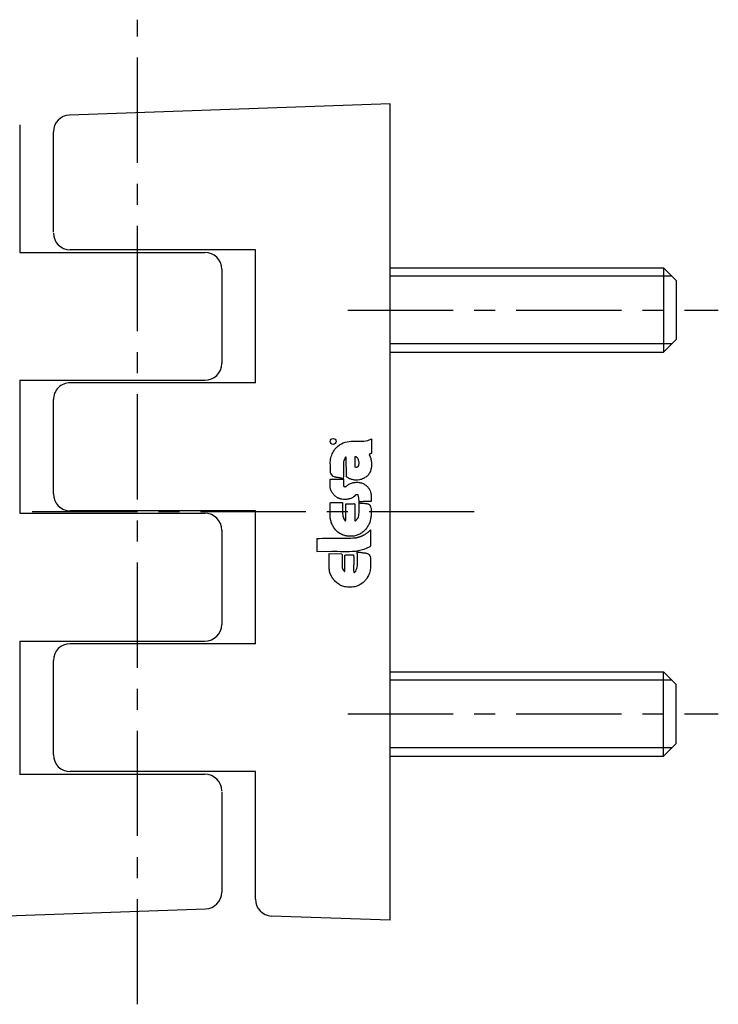
# Model space of a CAD drawing. Extents: x 1 to 149, y 0 to 127.
# Drawn here: x 108 to 149, y 29 to 87 of the extents above; entities that cross this region are included whole.
import ezdxf

# ---------------------------------------------------------------- set-up
doc = ezdxf.new("R2010")
doc.units = 0
doc.header["$LTSCALE"] = 5
doc.header["$MEASUREMENT"] = 0
doc.linetypes.add('CENTER', pattern=[2, 1.25, -0.25, 0.25, -0.25])
doc.layers.get('0').update_dxf_attribs({"linetype": 'CONTINUOUS'})
doc.layers.add('1', color=1, linetype='CENTER')
doc.layers.add('3', color=3, linetype='CONTINUOUS')

msp = doc.modelspace()

# ---------------------------------------------------------------- linework, layer by layer
for p, q in [((129.639, 82.198), (110.604, 81.533)), ((129.639, 33.698), (129.639, 82.198)), ((107.639, 80.952), (107.639, 73.373)), ((109.639, 74.573), (109.639, 80.533)), ((107.639, 73.373), (118.639, 73.373)), ((121.639, 73.523), (110.639, 73.523)), ((121.639, 65.623), (121.639, 73.523)), ((119.639, 72.373), (119.639, 66.773)), ((129.639, 72.448), (145.889, 72.448)), ((145.889, 72.448), (145.889, 67.448)), ((145.889, 72.448), (146.639, 71.698)), ((146.639, 71.698), (146.639, 68.198)), ((145.889, 67.448), (146.639, 68.198)), ((129.639, 67.448), (145.889, 67.448)), ((107.639, 65.773), (118.639, 65.773)), ((107.639, 65.773), (107.639, 57.873)), ((121.639, 65.623), (110.639, 65.623)), ((109.639, 59.023), (109.639, 64.623)), ((121.639, 58.023), (110.639, 58.023)), ((121.639, 50.123), (121.639, 58.023)), ((107.639, 57.873), (118.639, 57.873)), ((119.639, 56.873), (119.639, 51.273)), ((107.639, 50.273), (118.639, 50.273)), ((107.639, 50.273), (107.639, 42.323)), ((121.639, 50.123), (110.639, 50.123)), ((109.639, 43.523), (109.639, 49.123)), ((129.639, 48.448), (145.889, 48.448)), ((145.889, 48.448), (146.639, 47.698)), ((145.889, 43.448), (145.889, 48.448)), ((146.639, 44.198), (146.639, 47.698)), ((145.889, 43.448), (146.639, 44.198)), ((129.639, 43.448), (145.889, 43.448)), ((107.639, 42.373), (118.639, 42.373)), ((121.639, 42.523), (110.639, 42.523)), ((121.639, 34.943), (121.639, 42.523)), ((119.639, 41.323), (119.639, 35.362)), ((99.639, 33.698), (118.674, 34.362)), ((129.639, 33.698), (122.604, 33.943))]:
    msp.add_line(p, q)
for centre, start, end in [((110.639, 80.533), 92, 180), ((110.639, 74.523), 180.00001, 270.00001), ((118.639, 72.373), 360, 90), ((118.639, 66.773), 270, 360), ((110.639, 64.623), 90.00001, 180.00001), ((110.639, 59.023), 180, 270), ((118.639, 56.873), 360, 90), ((118.639, 51.273), 270, 360), ((110.639, 49.123), 90, 180), ((110.639, 43.523), 180, 270), ((118.639, 41.373), 360, 90), ((118.639, 35.362), 272, 360), ((122.639, 34.943), 180, 268)]:
    msp.add_arc(centre, 1, start, end)
at = {"layer": '1'}
for p, q in [((114.639, 28.698), (114.639, 87.198)), ((127.139, 69.948), (149.139, 69.948)), ((134.639, 57.948), (94.639, 57.948)), ((127.139, 45.948), (149.139, 45.948))]:
    msp.add_line(p, q, dxfattribs=at)
at = {"layer": '3'}
for p, q in [((146.379, 71.957), (129.639, 71.957)), ((146.379, 67.938), (129.639, 67.938)), ((126.751, 62.005), (126.857, 62.058)), ((126.857, 62.058), (126.972, 62.098)), ((126.972, 62.098), (127.087, 62.125)), ((127.087, 62.125), (127.211, 62.142)), ((127.211, 62.142), (127.331, 62.151)), ((127.331, 62.151), (127.454, 62.151)), ((127.454, 62.151), (127.583, 62.151)), ((127.583, 62.151), (127.706, 62.151)), ((127.706, 62.151), (127.83, 62.151)), ((127.83, 62.151), (127.954, 62.155)), ((127.954, 62.155), (128.078, 62.164)), ((128.078, 62.164), (128.197, 62.178)), ((128.197, 62.178), (128.312, 62.204)), ((128.312, 62.204), (128.529, 62.301)), ((128.529, 62.301), (128.529, 61.673)), ((126.207, 61.395), (126.238, 61.47)), ((126.238, 61.47), (126.278, 61.541)), ((126.278, 61.541), (126.322, 61.607)), ((126.322, 61.607), (126.366, 61.673)), ((126.366, 61.673), (126.415, 61.731)), ((126.415, 61.731), (126.468, 61.788)), ((126.468, 61.788), (126.526, 61.841)), ((126.526, 61.841), (126.645, 61.934)), ((126.645, 61.934), (126.751, 62.005)), ((128.511, 61.426), (128.507, 61.421)), ((128.516, 61.43), (128.511, 61.426)), ((128.52, 61.439), (128.516, 61.43)), ((128.529, 61.443), (128.52, 61.439)), ((128.529, 61.673), (128.529, 61.452)), ((128.529, 61.452), (128.529, 61.443)), ((126.083, 60.82), (126.088, 60.904)), ((126.088, 60.904), (126.097, 60.992)), ((126.097, 60.992), (126.11, 61.076)), ((126.11, 61.076), (126.128, 61.16)), ((126.128, 61.16), (126.15, 61.24)), ((126.15, 61.24), (126.176, 61.32)), ((126.176, 61.32), (126.207, 61.395)), ((126.871, 60.846), (126.866, 60.767)), ((126.879, 60.926), (126.871, 60.846)), ((126.897, 61.001), (126.879, 60.926)), ((126.924, 61.076), (126.897, 61.001)), ((126.959, 61.143), (126.924, 61.076)), ((126.999, 61.213), (126.959, 61.143)), ((127.008, 61.209), (126.999, 61.213)), ((127.012, 61.209), (127.008, 61.209)), ((127.017, 61.209), (127.012, 61.209)), ((127.021, 61.209), (127.017, 61.209)), ((127.025, 61.209), (127.021, 61.209)), ((127.03, 61.209), (127.025, 61.209)), ((127.043, 60.072), (127.03, 61.209)), ((128.405, 61.328), (128.401, 61.324)), ((128.401, 61.324), (128.41, 61.315)), ((128.41, 61.368), (128.405, 61.364)), ((128.405, 61.364), (128.405, 61.359)), ((128.405, 61.359), (128.405, 61.355)), ((128.405, 61.355), (128.405, 61.351)), ((128.405, 61.351), (128.405, 61.346)), ((128.405, 61.346), (128.405, 61.342)), ((128.405, 61.342), (128.405, 61.337)), ((128.405, 61.337), (128.405, 61.333)), ((128.405, 61.333), (128.405, 61.328)), ((128.41, 61.373), (128.41, 61.368)), ((128.414, 61.373), (128.41, 61.373)), ((128.41, 61.315), (128.414, 61.306)), ((128.436, 61.386), (128.414, 61.382)), ((128.414, 61.382), (128.414, 61.377)), ((128.414, 61.377), (128.414, 61.373)), ((128.414, 61.306), (128.418, 61.297)), ((128.418, 61.297), (128.423, 61.284)), ((128.423, 61.284), (128.432, 61.275)), ((128.432, 61.275), (128.436, 61.267)), ((128.445, 61.39), (128.436, 61.386)), ((128.436, 61.267), (128.441, 61.258)), ((128.441, 61.258), (128.445, 61.249)), ((128.454, 61.395), (128.445, 61.39)), ((128.445, 61.249), (128.449, 61.236)), ((128.449, 61.236), (128.454, 61.227)), ((128.463, 61.395), (128.454, 61.395)), ((128.454, 61.227), (128.458, 61.218)), ((128.458, 61.218), (128.463, 61.209)), ((128.472, 61.399), (128.463, 61.395)), ((128.463, 61.209), (128.467, 61.2)), ((128.467, 61.2), (128.472, 61.191)), ((128.476, 61.404), (128.472, 61.399)), ((128.472, 61.191), (128.48, 61.178)), ((128.485, 61.408), (128.476, 61.404)), ((128.48, 61.178), (128.494, 61.125)), ((128.494, 61.412), (128.485, 61.408)), ((128.498, 61.417), (128.494, 61.412)), ((128.494, 61.125), (128.507, 61.072)), ((128.507, 61.421), (128.498, 61.417)), ((128.507, 61.072), (128.516, 61.019)), ((128.516, 61.019), (128.525, 60.97)), ((128.525, 60.97), (128.529, 60.917)), ((128.529, 60.917), (128.533, 60.868)), ((128.533, 60.868), (128.538, 60.82)), ((126.092, 60.745), (126.083, 60.82)), ((126.097, 60.709), (126.092, 60.745)), ((126.097, 60.669), (126.097, 60.709)), ((126.097, 60.634), (126.097, 60.669)), ((126.097, 60.594), (126.097, 60.634)), ((126.097, 60.559), (126.097, 60.594)), ((126.097, 60.524), (126.097, 60.559)), ((126.097, 60.484), (126.097, 60.524)), ((126.097, 60.448), (126.097, 60.484)), ((126.101, 60.413), (126.097, 60.448)), ((126.101, 60.373), (126.101, 60.413)), ((126.101, 60.338), (126.101, 60.373)), ((126.105, 60.302), (126.101, 60.338)), ((126.11, 60.267), (126.105, 60.302)), ((126.114, 60.232), (126.11, 60.267)), ((126.866, 60.767), (126.866, 60.683)), ((126.866, 60.683), (126.866, 60.599)), ((126.866, 60.599), (126.871, 60.515)), ((126.871, 60.515), (126.875, 60.431)), ((126.875, 60.431), (126.879, 60.347)), ((126.879, 60.347), (126.884, 60.263)), ((126.884, 60.263), (126.884, 60.179)), ((128.418, 60.258), (128.388, 60.21)), ((128.445, 60.307), (128.418, 60.258)), ((128.449, 60.316), (128.445, 60.307)), ((128.449, 60.324), (128.449, 60.32)), ((128.454, 60.324), (128.449, 60.324)), ((128.449, 60.32), (128.449, 60.316)), ((128.458, 60.338), (128.454, 60.333)), ((128.454, 60.333), (128.454, 60.329)), ((128.454, 60.329), (128.454, 60.324)), ((128.463, 60.347), (128.458, 60.342)), ((128.458, 60.342), (128.458, 60.338)), ((128.467, 60.351), (128.463, 60.347)), ((128.472, 60.36), (128.467, 60.355)), ((128.467, 60.355), (128.467, 60.351)), ((128.476, 60.369), (128.472, 60.364)), ((128.472, 60.364), (128.472, 60.36)), ((128.503, 60.475), (128.476, 60.378)), ((128.476, 60.378), (128.476, 60.369)), ((128.516, 60.524), (128.503, 60.475)), ((128.525, 60.572), (128.516, 60.524)), ((128.529, 60.621), (128.525, 60.572)), ((128.533, 60.669), (128.529, 60.621)), ((128.538, 60.718), (128.533, 60.669)), ((128.538, 60.82), (128.538, 60.771)), ((128.538, 60.771), (128.538, 60.718)), ((126.083, 59.891), (126.853, 59.891)), ((126.083, 59.829), (126.083, 59.891)), ((126.083, 59.798), (126.083, 59.829)), ((126.083, 59.767), (126.083, 59.798)), ((126.083, 59.741), (126.083, 59.767)), ((126.083, 59.71), (126.083, 59.741)), ((126.083, 59.679), (126.083, 59.71)), ((126.083, 59.648), (126.083, 59.679)), ((126.265, 60.064), (126.114, 60.232)), ((126.335, 60.033), (126.265, 60.064)), ((126.371, 60.019), (126.335, 60.033)), ((126.411, 60.01), (126.371, 60.019)), ((126.446, 60.006), (126.411, 60.01)), ((126.486, 60.002), (126.446, 60.006)), ((126.521, 59.993), (126.486, 60.002)), ((126.561, 59.988), (126.521, 59.993)), ((126.601, 59.984), (126.561, 59.988)), ((126.636, 59.98), (126.601, 59.984)), ((126.676, 59.971), (126.636, 59.98)), ((126.711, 59.962), (126.676, 59.971)), ((126.751, 59.953), (126.711, 59.962)), ((126.787, 59.94), (126.751, 59.953)), ((126.822, 59.922), (126.787, 59.94)), ((126.853, 59.904), (126.822, 59.922)), ((126.857, 59.896), (126.853, 59.904)), ((126.853, 59.891), (126.857, 59.891)), ((126.857, 59.891), (126.857, 59.896)), ((126.884, 60.095), (126.862, 59.935)), ((126.862, 59.935), (126.866, 59.891)), ((126.866, 59.891), (126.871, 59.851)), ((126.871, 59.727), (126.866, 59.701)), ((126.866, 59.701), (126.866, 59.679)), ((126.866, 59.679), (126.866, 59.652)), ((126.871, 59.851), (126.871, 59.816)), ((126.871, 59.816), (126.871, 59.785)), ((126.871, 59.785), (126.871, 59.754)), ((126.871, 59.754), (126.871, 59.727)), ((126.884, 60.179), (126.884, 60.095)), ((127.047, 60.068), (127.043, 60.072)), ((127.047, 60.064), (127.047, 60.068)), ((127.047, 60.059), (127.047, 60.064)), ((127.052, 60.055), (127.047, 60.059)), ((127.052, 60.05), (127.052, 60.055)), ((127.052, 60.046), (127.052, 60.05)), ((127.056, 60.046), (127.052, 60.046)), ((127.056, 60.041), (127.056, 60.046)), ((127.123, 59.988), (127.056, 60.041)), ((127.158, 59.966), (127.123, 59.988)), ((127.193, 59.949), (127.158, 59.966)), ((127.233, 59.926), (127.193, 59.949)), ((127.273, 59.913), (127.233, 59.926)), ((127.313, 59.896), (127.273, 59.913)), ((127.353, 59.882), (127.313, 59.896)), ((127.348, 59.666), (127.401, 59.679)), ((127.397, 59.869), (127.353, 59.882)), ((127.441, 59.86), (127.397, 59.869)), ((127.401, 59.679), (127.454, 59.692)), ((127.485, 59.851), (127.441, 59.86)), ((127.454, 59.692), (127.507, 59.701)), ((127.53, 59.842), (127.485, 59.851)), ((127.507, 59.701), (127.565, 59.71)), ((127.574, 59.838), (127.53, 59.842)), ((127.565, 59.71), (127.618, 59.714)), ((127.618, 59.834), (127.574, 59.838)), ((127.662, 59.834), (127.618, 59.834)), ((127.618, 59.714), (127.675, 59.714)), ((127.706, 59.834), (127.662, 59.834)), ((127.675, 59.714), (127.729, 59.714)), ((127.83, 59.856), (127.706, 59.834)), ((127.729, 59.714), (127.786, 59.705)), ((127.786, 59.705), (127.839, 59.701)), ((127.888, 59.869), (127.83, 59.856)), ((127.839, 59.701), (127.892, 59.688)), ((127.945, 59.887), (127.888, 59.869)), ((127.892, 59.688), (127.945, 59.674)), ((127.998, 59.909), (127.945, 59.887)), ((127.945, 59.674), (128.043, 59.635)), ((128.051, 59.931), (127.998, 59.909)), ((128.104, 59.957), (128.051, 59.931)), ((128.149, 59.988), (128.104, 59.957)), ((128.197, 60.019), (128.149, 59.988)), ((128.242, 60.05), (128.197, 60.019)), ((128.281, 60.086), (128.242, 60.05)), ((128.321, 60.125), (128.281, 60.086)), ((128.357, 60.165), (128.321, 60.125)), ((128.388, 60.21), (128.357, 60.165)), ((126.083, 59.621), (126.083, 59.648)), ((126.083, 59.59), (126.083, 59.621)), ((126.083, 59.559), (126.083, 59.59)), ((126.083, 59.528), (126.083, 59.559)), ((126.083, 59.497), (126.083, 59.528)), ((126.083, 59.467), (126.083, 59.497)), ((126.083, 59.436), (126.083, 59.467)), ((126.083, 59.409), (126.083, 59.436)), ((126.11, 59.307), (126.083, 59.409)), ((126.123, 59.259), (126.11, 59.307)), ((126.145, 59.21), (126.123, 59.259)), ((126.167, 59.166), (126.145, 59.21)), ((126.189, 59.122), (126.167, 59.166)), ((126.216, 59.082), (126.189, 59.122)), ((126.866, 59.652), (126.866, 59.63)), ((126.866, 59.63), (126.866, 59.608)), ((126.866, 59.608), (126.866, 59.586)), ((126.866, 59.586), (126.866, 59.564)), ((126.866, 59.564), (126.871, 59.542)), ((126.871, 59.542), (126.875, 59.493)), ((126.875, 59.493), (126.884, 59.484)), ((126.884, 59.484), (126.888, 59.48)), ((126.888, 59.48), (126.893, 59.471)), ((126.893, 59.471), (126.902, 59.467)), ((126.902, 59.467), (126.91, 59.462)), ((126.91, 59.462), (126.919, 59.458)), ((126.919, 59.458), (126.928, 59.458)), ((126.928, 59.458), (126.937, 59.453)), ((126.937, 59.453), (126.946, 59.453)), ((126.946, 59.453), (126.955, 59.449)), ((126.955, 59.449), (126.963, 59.449)), ((126.963, 59.449), (126.977, 59.449)), ((126.977, 59.449), (126.986, 59.453)), ((126.986, 59.453), (126.994, 59.453)), ((126.994, 59.453), (127.012, 59.462)), ((127.012, 59.462), (127.025, 59.471)), ((127.025, 59.471), (127.034, 59.48)), ((127.034, 59.48), (127.043, 59.489)), ((127.043, 59.489), (127.052, 59.493)), ((127.052, 59.493), (127.065, 59.502)), ((127.065, 59.502), (127.074, 59.511)), ((127.074, 59.511), (127.087, 59.52)), ((127.087, 59.52), (127.096, 59.528)), ((127.096, 59.528), (127.109, 59.537)), ((127.109, 59.537), (127.123, 59.546)), ((127.123, 59.546), (127.132, 59.555)), ((127.132, 59.555), (127.145, 59.564)), ((127.145, 59.564), (127.158, 59.568)), ((127.158, 59.568), (127.167, 59.577)), ((127.167, 59.577), (127.189, 59.599)), ((127.189, 59.599), (127.242, 59.621)), ((127.242, 59.621), (127.295, 59.643)), ((127.295, 59.643), (127.348, 59.666)), ((128.043, 59.635), (128.082, 59.612)), ((128.082, 59.612), (128.122, 59.59)), ((128.122, 59.59), (128.158, 59.568)), ((128.158, 59.568), (128.193, 59.542)), ((128.193, 59.542), (128.228, 59.515)), ((128.228, 59.515), (128.259, 59.484)), ((128.259, 59.484), (128.29, 59.453)), ((128.29, 59.453), (128.317, 59.422)), ((128.317, 59.422), (128.348, 59.391)), ((128.348, 59.391), (128.37, 59.356)), ((128.37, 59.356), (128.396, 59.321)), ((128.396, 59.321), (128.414, 59.281)), ((128.414, 59.281), (128.436, 59.245)), ((128.436, 59.245), (128.454, 59.206)), ((128.454, 59.206), (128.48, 59.126)), ((128.48, 59.126), (128.494, 59.091)), ((128.494, 59.091), (128.498, 59.055)), ((126.074, 58.502), (126.123, 58.507)), ((126.074, 57.653), (126.074, 58.502)), ((126.123, 58.507), (126.167, 58.511)), ((126.167, 58.511), (126.212, 58.511)), ((126.212, 58.511), (126.26, 58.516)), ((126.247, 59.042), (126.216, 59.082)), ((126.278, 59.002), (126.247, 59.042)), ((126.26, 58.516), (126.304, 58.516)), ((126.309, 58.967), (126.278, 59.002)), ((126.304, 58.516), (126.349, 58.516)), ((126.34, 58.931), (126.309, 58.967)), ((126.375, 58.896), (126.34, 58.931)), ((126.349, 58.516), (126.397, 58.516)), ((126.415, 58.865), (126.375, 58.896)), ((126.397, 58.516), (126.442, 58.511)), ((126.45, 58.834), (126.415, 58.865)), ((126.442, 58.511), (126.486, 58.511)), ((126.49, 58.808), (126.45, 58.834)), ((126.486, 58.511), (126.534, 58.511)), ((126.526, 58.781), (126.49, 58.808)), ((126.534, 58.777), (126.526, 58.781)), ((126.534, 58.772), (126.534, 58.777)), ((126.539, 58.772), (126.534, 58.772)), ((126.534, 58.511), (126.579, 58.511)), ((126.543, 58.768), (126.539, 58.772)), ((126.548, 58.768), (126.543, 58.768)), ((126.552, 58.768), (126.548, 58.768)), ((126.557, 58.768), (126.552, 58.768)), ((126.561, 58.768), (126.557, 58.768)), ((126.565, 58.763), (126.561, 58.768)), ((126.57, 58.763), (126.565, 58.763)), ((126.574, 58.763), (126.57, 58.763)), ((126.579, 58.763), (126.574, 58.763)), ((126.583, 58.763), (126.579, 58.763)), ((126.579, 58.511), (126.627, 58.507)), ((126.588, 58.763), (126.583, 58.763)), ((126.61, 58.75), (126.588, 58.763)), ((126.618, 58.746), (126.61, 58.75)), ((126.627, 58.741), (126.618, 58.746)), ((126.641, 58.737), (126.627, 58.741)), ((126.627, 58.507), (126.672, 58.511)), ((126.649, 58.732), (126.641, 58.737)), ((126.663, 58.732), (126.649, 58.732)), ((126.676, 58.728), (126.663, 58.732)), ((126.672, 58.511), (126.72, 58.511)), ((126.689, 58.728), (126.676, 58.728)), ((126.698, 58.724), (126.689, 58.728)), ((126.711, 58.719), (126.698, 58.724)), ((126.725, 58.719), (126.711, 58.719)), ((126.72, 58.511), (126.809, 58.52)), ((126.738, 58.715), (126.725, 58.719)), ((126.751, 58.71), (126.738, 58.715)), ((126.764, 58.706), (126.751, 58.71)), ((126.778, 58.701), (126.764, 58.706)), ((126.875, 58.684), (126.778, 58.701)), ((126.809, 58.52), (126.817, 58.445)), ((126.924, 58.684), (126.875, 58.684)), ((126.972, 58.684), (126.924, 58.684)), ((127.021, 58.688), (126.972, 58.684)), ((127.07, 58.693), (127.021, 58.688)), ((127.118, 58.701), (127.07, 58.693)), ((127.167, 58.71), (127.118, 58.701)), ((127.211, 58.724), (127.167, 58.71)), ((127.255, 58.737), (127.211, 58.724)), ((127.304, 58.754), (127.255, 58.737)), ((127.344, 58.772), (127.304, 58.754)), ((127.388, 58.794), (127.344, 58.772)), ((127.428, 58.816), (127.388, 58.794)), ((127.463, 58.843), (127.428, 58.816)), ((127.499, 58.869), (127.463, 58.843)), ((127.569, 58.949), (127.499, 58.869)), ((127.596, 58.953), (127.569, 58.949)), ((127.609, 58.958), (127.596, 58.953)), ((127.622, 58.958), (127.609, 58.958)), ((127.64, 58.962), (127.622, 58.958)), ((127.658, 58.962), (127.64, 58.962)), ((127.671, 58.962), (127.658, 58.962)), ((127.689, 58.962), (127.671, 58.962)), ((127.702, 58.962), (127.689, 58.962)), ((127.715, 58.962), (127.702, 58.962)), ((127.729, 58.958), (127.715, 58.962)), ((127.737, 58.958), (127.729, 58.958)), ((127.746, 58.953), (127.737, 58.958)), ((127.755, 58.953), (127.746, 58.953)), ((127.755, 58.949), (127.755, 58.953)), ((127.777, 58.785), (127.755, 58.949)), ((127.786, 58.701), (127.777, 58.785)), ((127.795, 58.622), (127.786, 58.701)), ((127.799, 58.542), (127.795, 58.622)), ((127.981, 58.56), (127.799, 58.555)), ((127.799, 58.555), (127.799, 58.542)), ((127.808, 58.463), (127.799, 58.542)), ((128.051, 58.564), (127.981, 58.56)), ((128.109, 58.564), (128.051, 58.564)), ((128.158, 58.564), (128.109, 58.564)), ((128.197, 58.564), (128.158, 58.564)), ((128.233, 58.564), (128.197, 58.564)), ((128.264, 58.564), (128.233, 58.564)), ((128.29, 58.564), (128.264, 58.564)), ((128.317, 58.564), (128.29, 58.564)), ((128.343, 58.564), (128.317, 58.564)), ((128.37, 58.564), (128.343, 58.564)), ((128.396, 58.564), (128.37, 58.564)), ((128.432, 58.569), (128.396, 58.564)), ((128.472, 58.573), (128.432, 58.569)), ((128.516, 58.578), (128.472, 58.573)), ((128.498, 59.055), (128.507, 59.02)), ((128.507, 59.02), (128.511, 58.984)), ((128.511, 58.984), (128.511, 58.949)), ((128.511, 58.949), (128.516, 58.918)), ((128.516, 58.918), (128.516, 58.883)), ((128.516, 58.883), (128.52, 58.847)), ((128.52, 58.71), (128.516, 58.679)), ((128.516, 58.679), (128.516, 58.644)), ((128.516, 58.644), (128.516, 58.578)), ((128.52, 58.847), (128.52, 58.812)), ((128.52, 58.812), (128.52, 58.781)), ((128.52, 58.781), (128.52, 58.746)), ((128.52, 58.746), (128.52, 58.71)), ((126.817, 58.445), (126.822, 58.37)), ((126.822, 58.224), (126.817, 58.149)), ((126.817, 58.149), (126.817, 58.073)), ((126.817, 58.073), (126.817, 57.998)), ((126.817, 57.998), (126.817, 57.927)), ((126.817, 57.927), (126.817, 57.857)), ((126.822, 58.37), (126.822, 58.299)), ((126.822, 58.299), (126.822, 58.224)), ((127.008, 57.454), (127.008, 58.427)), ((127.008, 58.427), (127.052, 58.427)), ((127.052, 58.427), (127.092, 58.427)), ((127.092, 58.427), (127.127, 58.432)), ((127.127, 58.432), (127.162, 58.432)), ((127.162, 58.432), (127.193, 58.432)), ((127.193, 58.432), (127.224, 58.436)), ((127.224, 58.436), (127.255, 58.436)), ((127.255, 58.436), (127.282, 58.436)), ((127.282, 58.436), (127.308, 58.436)), ((127.308, 58.436), (127.335, 58.436)), ((127.335, 58.436), (127.361, 58.436)), ((127.361, 58.436), (127.388, 58.436)), ((127.388, 58.436), (127.415, 58.44)), ((127.415, 58.44), (127.441, 58.44)), ((127.441, 58.44), (127.494, 58.445)), ((127.494, 58.445), (127.499, 58.44)), ((127.499, 58.44), (127.503, 58.44)), ((127.503, 58.44), (127.507, 58.44)), ((127.507, 58.44), (127.512, 58.44)), ((127.512, 58.44), (127.516, 58.44)), ((127.516, 58.44), (127.521, 58.44)), ((127.521, 58.44), (127.525, 58.44)), ((127.525, 58.44), (127.525, 58.436)), ((127.525, 58.436), (127.53, 58.436)), ((127.53, 58.436), (127.534, 58.436)), ((127.534, 58.436), (127.538, 58.436)), ((127.538, 58.436), (127.543, 58.436)), ((127.543, 58.436), (127.547, 57.423)), ((127.799, 57.901), (127.804, 57.985)), ((127.804, 57.985), (127.808, 58.065)), ((127.808, 58.383), (127.808, 58.463)), ((127.813, 58.303), (127.808, 58.383)), ((127.808, 58.144), (127.813, 58.224)), ((127.808, 58.065), (127.808, 58.144)), ((127.813, 58.224), (127.813, 58.303)), ((127.887, 58.477), (127.941, 58.471)), ((127.941, 58.471), (127.981, 58.467)), ((127.981, 58.467), (128.025, 58.467)), ((128.025, 58.467), (128.065, 58.463)), ((128.065, 58.463), (128.104, 58.463)), ((128.104, 58.463), (128.149, 58.458)), ((128.149, 58.458), (128.189, 58.454)), ((128.189, 58.454), (128.228, 58.449)), ((128.228, 58.449), (128.268, 58.445)), ((128.268, 58.445), (128.303, 58.436)), ((128.303, 58.436), (128.343, 58.423)), ((128.343, 58.423), (128.379, 58.41)), ((128.379, 58.41), (128.445, 58.374)), ((128.445, 58.374), (128.467, 58.317)), ((128.467, 58.317), (128.485, 58.259)), ((128.485, 58.259), (128.503, 58.206)), ((128.503, 58.206), (128.511, 58.144)), ((128.511, 58.144), (128.52, 58.087)), ((128.52, 58.087), (128.52, 58.025)), ((128.52, 58.025), (128.525, 57.967)), ((128.525, 57.967), (128.525, 57.905)), ((126.074, 57.653), (126.074, 57.653)), ((126.079, 57.644), (126.074, 57.653)), ((126.079, 57.64), (126.079, 57.644)), ((126.079, 57.636), (126.079, 57.64)), ((126.079, 57.631), (126.079, 57.636)), ((126.083, 57.631), (126.079, 57.631)), ((126.083, 57.627), (126.083, 57.631)), ((126.083, 57.622), (126.083, 57.627)), ((126.088, 57.618), (126.083, 57.622)), ((126.083, 57.582), (126.088, 57.587)), ((126.114, 57.45), (126.083, 57.582)), ((126.088, 57.613), (126.088, 57.618)), ((126.088, 57.609), (126.088, 57.613)), ((126.088, 57.6), (126.088, 57.609)), ((126.088, 57.596), (126.088, 57.6)), ((126.088, 57.591), (126.088, 57.596)), ((126.088, 57.587), (126.088, 57.591)), ((126.132, 57.388), (126.114, 57.45)), ((126.15, 57.326), (126.132, 57.388)), ((126.817, 57.857), (126.826, 57.786)), ((126.826, 57.786), (126.835, 57.72)), ((126.835, 57.72), (126.853, 57.658)), ((126.853, 57.658), (126.875, 57.596)), ((126.875, 57.596), (126.902, 57.534)), ((126.902, 57.534), (126.981, 57.432)), ((126.981, 57.432), (126.986, 57.432)), ((126.986, 57.432), (126.99, 57.432)), ((126.99, 57.432), (126.994, 57.432)), ((126.994, 57.432), (126.999, 57.432)), ((126.999, 57.437), (127.003, 57.437)), ((126.999, 57.432), (126.999, 57.437)), ((127.003, 57.441), (127.008, 57.441)), ((127.003, 57.437), (127.003, 57.441)), ((127.008, 57.445), (127.008, 57.454)), ((127.008, 57.441), (127.008, 57.445)), ((127.547, 57.423), (127.56, 57.423)), ((127.56, 57.423), (127.578, 57.428)), ((127.578, 57.428), (127.591, 57.437)), ((127.591, 57.437), (127.609, 57.45)), ((127.609, 57.45), (127.627, 57.467)), ((127.627, 57.467), (127.64, 57.481)), ((127.64, 57.481), (127.658, 57.503)), ((127.658, 57.503), (127.675, 57.521)), ((127.675, 57.521), (127.693, 57.538)), ((127.693, 57.538), (127.706, 57.56)), ((127.706, 57.56), (127.724, 57.578)), ((127.724, 57.578), (127.737, 57.6)), ((127.737, 57.6), (127.746, 57.618)), ((127.746, 57.618), (127.76, 57.631)), ((127.76, 57.631), (127.773, 57.658)), ((127.773, 57.658), (127.786, 57.737)), ((127.786, 57.737), (127.79, 57.821)), ((127.79, 57.821), (127.799, 57.901)), ((128.441, 57.348), (128.432, 57.322)), ((128.454, 57.375), (128.441, 57.348)), ((128.463, 57.401), (128.454, 57.375)), ((128.467, 57.432), (128.463, 57.401)), ((128.485, 57.547), (128.467, 57.432)), ((128.494, 57.605), (128.485, 57.547)), ((128.503, 57.662), (128.494, 57.605)), ((128.511, 57.724), (128.503, 57.662)), ((128.516, 57.786), (128.511, 57.724)), ((128.52, 57.843), (128.516, 57.786)), ((128.525, 57.905), (128.52, 57.843)), ((126.172, 57.264), (126.15, 57.326)), ((126.194, 57.207), (126.172, 57.264)), ((126.22, 57.149), (126.194, 57.207)), ((126.251, 57.096), (126.22, 57.149)), ((126.282, 57.043), (126.251, 57.096)), ((126.318, 56.99), (126.282, 57.043)), ((126.358, 56.941), (126.318, 56.99)), ((126.397, 56.893), (126.358, 56.941)), ((126.442, 56.844), (126.397, 56.893)), ((126.486, 56.8), (126.442, 56.844)), ((126.534, 56.755), (126.486, 56.8)), ((126.588, 56.716), (126.534, 56.755)), ((128.034, 56.764), (127.985, 56.733)), ((128.078, 56.804), (128.034, 56.764)), ((128.122, 56.844), (128.078, 56.804)), ((128.162, 56.888), (128.122, 56.844)), ((128.202, 56.932), (128.162, 56.888)), ((128.237, 56.981), (128.202, 56.932)), ((128.273, 57.034), (128.237, 56.981)), ((128.303, 57.078), (128.273, 57.034)), ((128.321, 57.1), (128.303, 57.078)), ((128.303, 56.729), (128.33, 56.751)), ((128.334, 57.127), (128.321, 57.1)), ((128.33, 56.751), (128.357, 56.773)), ((128.348, 57.149), (128.334, 57.127)), ((128.361, 57.171), (128.348, 57.149)), ((128.357, 56.773), (128.379, 56.795)), ((128.374, 57.198), (128.361, 57.171)), ((128.388, 57.22), (128.374, 57.198)), ((128.379, 56.795), (128.405, 56.817)), ((128.401, 57.246), (128.388, 57.22)), ((128.41, 57.268), (128.401, 57.246)), ((128.405, 56.817), (128.432, 56.839)), ((128.423, 57.295), (128.41, 57.268)), ((128.432, 57.322), (128.423, 57.295)), ((128.432, 56.839), (128.48, 56.888)), ((128.48, 56.888), (128.48, 55.924)), ((125.291, 56.38), (125.291, 55.589)), ((125.291, 56.38), (125.442, 56.38)), ((125.442, 56.38), (125.628, 56.384)), ((125.628, 56.384), (125.796, 56.384)), ((125.796, 56.384), (125.977, 56.384)), ((125.977, 56.384), (126.159, 56.388)), ((126.159, 56.388), (126.344, 56.388)), ((126.344, 56.388), (126.526, 56.393)), ((126.526, 56.393), (126.707, 56.393)), ((126.623, 56.694), (126.588, 56.716)), ((126.641, 56.685), (126.623, 56.694)), ((126.658, 56.676), (126.641, 56.685)), ((126.676, 56.667), (126.658, 56.676)), ((126.694, 56.658), (126.676, 56.667)), ((126.711, 56.649), (126.694, 56.658)), ((126.707, 56.393), (126.875, 56.397)), ((126.729, 56.64), (126.711, 56.649)), ((126.747, 56.632), (126.729, 56.64)), ((126.764, 56.623), (126.747, 56.632)), ((126.782, 56.614), (126.764, 56.623)), ((126.8, 56.605), (126.782, 56.614)), ((126.817, 56.596), (126.8, 56.605)), ((126.835, 56.587), (126.817, 56.596)), ((126.853, 56.579), (126.835, 56.587)), ((126.866, 56.57), (126.853, 56.579)), ((126.946, 56.548), (126.866, 56.57)), ((126.875, 56.397), (127.039, 56.397)), ((126.981, 56.539), (126.946, 56.548)), ((127.021, 56.53), (126.981, 56.539)), ((127.061, 56.525), (127.021, 56.53)), ((127.039, 56.397), (127.185, 56.397)), ((127.101, 56.517), (127.061, 56.525)), ((127.14, 56.512), (127.101, 56.517)), ((127.176, 56.512), (127.14, 56.512)), ((127.216, 56.508), (127.176, 56.512)), ((127.185, 56.397), (127.317, 56.402)), ((127.255, 56.508), (127.216, 56.508)), ((127.295, 56.508), (127.255, 56.508)), ((127.339, 56.508), (127.295, 56.508)), ((127.317, 56.402), (127.428, 56.406)), ((127.379, 56.508), (127.339, 56.508)), ((127.419, 56.512), (127.379, 56.508)), ((127.459, 56.512), (127.419, 56.512)), ((127.428, 56.406), (127.516, 56.406)), ((127.499, 56.521), (127.459, 56.512)), ((127.618, 56.552), (127.499, 56.521)), ((127.516, 56.406), (127.618, 56.415)), ((127.675, 56.57), (127.618, 56.552)), ((127.618, 56.415), (127.649, 56.419)), ((127.649, 56.419), (127.675, 56.428)), ((127.733, 56.592), (127.675, 56.57)), ((127.675, 56.428), (127.706, 56.437)), ((127.706, 56.437), (127.733, 56.446)), ((127.786, 56.614), (127.733, 56.592)), ((127.733, 56.446), (127.764, 56.455)), ((127.764, 56.455), (127.79, 56.464)), ((127.839, 56.64), (127.786, 56.614)), ((127.79, 56.464), (127.817, 56.472)), ((127.817, 56.472), (127.844, 56.481)), ((127.888, 56.667), (127.839, 56.64)), ((127.844, 56.481), (127.87, 56.49)), ((127.87, 56.49), (127.897, 56.499)), ((127.941, 56.698), (127.888, 56.667)), ((127.897, 56.499), (127.923, 56.508)), ((127.923, 56.508), (127.95, 56.521)), ((127.985, 56.733), (127.941, 56.698)), ((127.95, 56.521), (127.972, 56.53)), ((127.972, 56.53), (127.998, 56.539)), ((127.998, 56.539), (128.038, 56.565)), ((128.038, 56.565), (128.074, 56.579)), ((128.074, 56.579), (128.109, 56.596)), ((128.109, 56.596), (128.14, 56.614)), ((128.14, 56.614), (128.171, 56.632)), ((128.171, 56.632), (128.197, 56.649)), ((128.197, 56.649), (128.228, 56.671)), ((128.228, 56.671), (128.255, 56.689)), ((128.255, 56.689), (128.281, 56.711)), ((128.281, 56.711), (128.303, 56.729)), ((126.172, 55.603), (125.291, 55.589)), ((126.282, 55.601), (126.172, 55.603)), ((126.495, 55.597), (126.282, 55.601)), ((126.694, 55.588), (126.495, 55.597)), ((126.879, 55.583), (126.694, 55.588)), ((127.065, 55.579), (126.879, 55.583)), ((127.238, 55.583), (127.065, 55.579)), ((127.41, 55.592), (127.238, 55.583)), ((127.578, 55.61), (127.41, 55.592)), ((127.746, 55.637), (127.578, 55.61)), ((127.689, 55.592), (127.72, 55.579)), ((127.693, 55.504), (127.689, 55.592)), ((127.72, 55.579), (127.755, 55.57)), ((127.914, 55.676), (127.746, 55.637)), ((128.082, 55.725), (127.914, 55.676)), ((128.255, 55.791), (128.082, 55.725)), ((128.432, 55.875), (128.255, 55.791)), ((128.436, 55.88), (128.432, 55.875)), ((128.436, 55.893), (128.436, 55.889)), ((128.441, 55.893), (128.436, 55.893)), ((128.436, 55.889), (128.436, 55.884)), ((128.436, 55.884), (128.436, 55.88)), ((128.441, 55.906), (128.441, 55.902)), ((128.449, 55.906), (128.441, 55.906)), ((128.441, 55.902), (128.441, 55.897)), ((128.441, 55.897), (128.441, 55.893)), ((128.454, 55.906), (128.449, 55.906)), ((128.458, 55.911), (128.454, 55.906)), ((128.463, 55.911), (128.458, 55.911)), ((128.467, 55.915), (128.463, 55.911)), ((128.472, 55.915), (128.467, 55.915)), ((128.476, 55.915), (128.472, 55.915)), ((128.48, 55.92), (128.476, 55.915)), ((128.48, 55.924), (128.48, 55.92)), ((126.013, 55.477), (126.778, 55.468)), ((126.017, 54.659), (126.013, 55.477)), ((126.778, 55.468), (126.791, 55.402)), ((126.791, 55.402), (126.8, 55.336)), ((126.795, 55.053), (126.791, 54.982)), ((126.8, 55.194), (126.795, 55.123)), ((126.795, 55.123), (126.795, 55.053)), ((126.8, 55.336), (126.8, 55.265)), ((126.8, 55.265), (126.8, 55.194)), ((126.95, 54.411), (126.955, 55.38)), ((126.955, 55.38), (126.986, 55.384)), ((126.986, 55.384), (127.017, 55.393)), ((127.017, 55.393), (127.047, 55.398)), ((127.047, 55.398), (127.078, 55.398)), ((127.078, 55.398), (127.114, 55.402)), ((127.114, 55.402), (127.145, 55.402)), ((127.145, 55.402), (127.18, 55.402)), ((127.18, 55.402), (127.211, 55.402)), ((127.211, 55.402), (127.246, 55.402)), ((127.246, 55.402), (127.277, 55.402)), ((127.277, 55.402), (127.313, 55.402)), ((127.313, 55.402), (127.348, 55.402)), ((127.348, 55.402), (127.379, 55.402)), ((127.379, 55.402), (127.41, 55.402)), ((127.41, 55.402), (127.472, 55.411)), ((127.472, 55.411), (127.476, 55.349)), ((127.476, 55.349), (127.481, 55.287)), ((127.481, 55.287), (127.481, 55.225)), ((127.481, 55.225), (127.481, 55.159)), ((127.481, 55.159), (127.481, 55.097)), ((127.481, 55.097), (127.481, 55.031)), ((127.481, 55.031), (127.481, 54.964)), ((127.698, 55.442), (127.693, 55.504)), ((127.702, 55.371), (127.698, 55.442)), ((127.706, 55.296), (127.702, 55.371)), ((127.711, 55.212), (127.706, 55.296)), ((127.715, 55.123), (127.711, 55.212)), ((127.715, 55.035), (127.715, 55.123)), ((127.715, 54.942), (127.715, 55.035)), ((127.755, 55.57), (127.79, 55.566)), ((127.79, 55.566), (127.826, 55.557)), ((127.826, 55.557), (127.861, 55.552)), ((127.861, 55.552), (127.901, 55.548)), ((127.901, 55.548), (127.941, 55.539)), ((127.941, 55.539), (127.985, 55.535)), ((127.985, 55.535), (128.025, 55.53)), ((128.025, 55.53), (128.069, 55.526)), ((128.069, 55.526), (128.109, 55.522)), ((128.109, 55.522), (128.153, 55.513)), ((128.153, 55.513), (128.193, 55.508)), ((128.193, 55.508), (128.233, 55.499)), ((128.233, 55.499), (128.308, 55.482)), ((128.308, 55.482), (128.326, 55.468)), ((128.326, 55.468), (128.343, 55.46)), ((128.343, 55.46), (128.357, 55.451)), ((128.357, 55.451), (128.37, 55.437)), ((128.37, 55.437), (128.383, 55.424)), ((128.383, 55.424), (128.396, 55.411)), ((128.396, 55.411), (128.41, 55.398)), ((128.41, 55.398), (128.418, 55.38)), ((128.418, 55.38), (128.427, 55.367)), ((128.427, 55.367), (128.436, 55.349)), ((128.436, 55.349), (128.445, 55.331)), ((128.445, 55.331), (128.454, 55.314)), ((128.454, 55.314), (128.458, 55.296)), ((128.458, 55.296), (128.467, 55.278)), ((128.467, 55.278), (128.472, 55.247)), ((128.472, 55.247), (128.476, 55.168)), ((128.476, 55.168), (128.48, 55.088)), ((128.48, 55.088), (128.48, 55.009)), ((128.48, 55.009), (128.485, 54.929)), ((126.017, 54.659), (126.017, 54.659)), ((126.021, 54.615), (126.017, 54.659)), ((126.021, 54.593), (126.021, 54.615)), ((126.026, 54.571), (126.021, 54.593)), ((126.03, 54.553), (126.026, 54.571)), ((126.03, 54.531), (126.03, 54.553)), ((126.035, 54.509), (126.03, 54.531)), ((126.039, 54.487), (126.035, 54.509)), ((126.039, 54.465), (126.039, 54.487)), ((126.044, 54.442), (126.039, 54.465)), ((126.048, 54.416), (126.044, 54.442)), ((126.052, 54.394), (126.048, 54.416)), ((126.791, 54.982), (126.787, 54.907)), ((126.787, 54.907), (126.787, 54.836)), ((126.787, 54.836), (126.787, 54.77)), ((126.787, 54.77), (126.795, 54.699)), ((126.795, 54.699), (126.804, 54.633)), ((126.804, 54.633), (126.822, 54.571)), ((126.822, 54.571), (126.848, 54.509)), ((126.848, 54.509), (126.924, 54.403)), ((126.946, 54.407), (126.95, 54.407)), ((126.946, 54.403), (126.946, 54.407)), ((126.95, 54.407), (126.95, 54.411)), ((127.481, 54.832), (127.476, 54.765)), ((127.476, 54.765), (127.476, 54.699)), ((127.476, 54.699), (127.476, 54.633)), ((127.476, 54.633), (127.476, 54.571)), ((127.476, 54.571), (127.476, 54.504)), ((127.476, 54.504), (127.481, 54.38)), ((127.481, 54.964), (127.481, 54.898)), ((127.481, 54.898), (127.481, 54.832)), ((127.556, 54.38), (127.6, 54.438)), ((127.6, 54.438), (127.636, 54.509)), ((127.636, 54.509), (127.667, 54.588)), ((127.667, 54.588), (127.684, 54.672)), ((127.684, 54.672), (127.702, 54.761)), ((127.702, 54.761), (127.711, 54.849)), ((127.711, 54.849), (127.715, 54.942)), ((128.449, 54.465), (128.432, 54.389)), ((128.463, 54.54), (128.449, 54.465)), ((128.472, 54.615), (128.463, 54.54)), ((128.476, 54.694), (128.472, 54.615)), ((128.48, 54.774), (128.476, 54.694)), ((128.485, 54.854), (128.48, 54.774)), ((128.485, 54.929), (128.485, 54.854)), ((126.057, 54.372), (126.052, 54.394)), ((126.061, 54.35), (126.057, 54.372)), ((126.066, 54.327), (126.061, 54.35)), ((126.07, 54.305), (126.066, 54.327)), ((126.088, 54.279), (126.07, 54.305)), ((126.097, 54.266), (126.088, 54.279)), ((126.105, 54.252), (126.097, 54.266)), ((126.11, 54.239), (126.105, 54.252)), ((126.119, 54.226), (126.11, 54.239)), ((126.123, 54.208), (126.119, 54.226)), ((126.128, 54.195), (126.123, 54.208)), ((126.136, 54.181), (126.128, 54.195)), ((126.141, 54.168), (126.136, 54.181)), ((126.15, 54.155), (126.141, 54.168)), ((126.154, 54.137), (126.15, 54.155)), ((126.163, 54.124), (126.154, 54.137)), ((126.172, 54.111), (126.163, 54.124)), ((126.181, 54.097), (126.172, 54.111)), ((126.185, 54.084), (126.181, 54.097)), ((126.203, 54.049), (126.185, 54.084)), ((126.216, 54.036), (126.203, 54.049)), ((126.225, 54.018), (126.216, 54.036)), ((126.234, 54.005), (126.225, 54.018)), ((126.243, 53.991), (126.234, 54.005)), ((126.251, 53.978), (126.243, 53.991)), ((126.265, 53.969), (126.251, 53.978)), ((126.274, 53.956), (126.265, 53.969)), ((126.282, 53.943), (126.274, 53.956)), ((126.296, 53.929), (126.282, 53.943)), ((126.304, 53.916), (126.296, 53.929)), ((126.313, 53.907), (126.304, 53.916)), ((126.322, 53.894), (126.313, 53.907)), ((126.331, 53.881), (126.322, 53.894)), ((126.34, 53.867), (126.331, 53.881)), ((126.481, 53.739), (126.34, 53.867)), ((126.924, 54.403), (126.928, 54.403)), ((126.928, 54.403), (126.932, 54.403)), ((126.932, 54.403), (126.937, 54.403)), ((126.937, 54.403), (126.941, 54.403)), ((126.941, 54.403), (126.946, 54.403)), ((127.481, 54.38), (127.485, 54.372)), ((127.485, 54.372), (127.49, 54.363)), ((127.49, 54.363), (127.49, 54.358)), ((127.49, 54.358), (127.494, 54.358)), ((127.494, 54.358), (127.503, 54.354)), ((127.503, 54.354), (127.507, 54.354)), ((127.507, 54.354), (127.512, 54.354)), ((127.512, 54.354), (127.516, 54.358)), ((127.516, 54.358), (127.525, 54.358)), ((127.525, 54.358), (127.53, 54.363)), ((127.53, 54.363), (127.534, 54.363)), ((127.534, 54.363), (127.538, 54.367)), ((127.538, 54.367), (127.547, 54.372)), ((127.547, 54.372), (127.552, 54.372)), ((127.552, 54.372), (127.556, 54.38)), ((128.127, 53.841), (128.104, 53.819)), ((128.144, 53.863), (128.127, 53.841)), ((128.166, 53.885), (128.144, 53.863)), ((128.184, 53.907), (128.166, 53.885)), ((128.202, 53.929), (128.184, 53.907)), ((128.224, 53.951), (128.202, 53.929)), ((128.242, 53.978), (128.224, 53.951)), ((128.255, 54), (128.242, 53.978)), ((128.273, 54.022), (128.255, 54)), ((128.286, 54.049), (128.273, 54.022)), ((128.361, 54.177), (128.286, 54.049)), ((128.388, 54.243), (128.361, 54.177)), ((128.414, 54.314), (128.388, 54.243)), ((128.432, 54.389), (128.414, 54.314)), ((126.512, 53.722), (126.481, 53.739)), ((126.526, 53.717), (126.512, 53.722)), ((126.534, 53.708), (126.526, 53.717)), ((126.548, 53.699), (126.534, 53.708)), ((126.561, 53.691), (126.548, 53.699)), ((126.57, 53.686), (126.561, 53.691)), ((126.583, 53.677), (126.57, 53.686)), ((126.596, 53.668), (126.583, 53.677)), ((126.61, 53.66), (126.596, 53.668)), ((126.618, 53.651), (126.61, 53.66)), ((126.632, 53.642), (126.618, 53.651)), ((126.645, 53.633), (126.632, 53.642)), ((126.658, 53.624), (126.645, 53.633)), ((126.672, 53.615), (126.658, 53.624)), ((126.685, 53.607), (126.672, 53.615)), ((126.822, 53.549), (126.685, 53.607)), ((126.893, 53.527), (126.822, 53.549)), ((126.959, 53.509), (126.893, 53.527)), ((127.034, 53.492), (126.959, 53.509)), ((127.105, 53.483), (127.034, 53.492)), ((127.176, 53.474), (127.105, 53.483)), ((127.246, 53.474), (127.176, 53.474)), ((127.322, 53.474), (127.246, 53.474)), ((127.392, 53.478), (127.322, 53.474)), ((127.463, 53.492), (127.392, 53.478)), ((127.538, 53.505), (127.463, 53.492)), ((127.605, 53.523), (127.538, 53.505)), ((127.675, 53.545), (127.605, 53.523)), ((127.742, 53.571), (127.675, 53.545)), ((127.808, 53.607), (127.742, 53.571)), ((127.83, 53.62), (127.808, 53.607)), ((127.839, 53.624), (127.83, 53.62)), ((127.852, 53.633), (127.839, 53.624)), ((127.861, 53.637), (127.852, 53.633)), ((127.875, 53.642), (127.861, 53.637)), ((127.883, 53.651), (127.875, 53.642)), ((127.897, 53.655), (127.883, 53.651)), ((127.91, 53.66), (127.897, 53.655)), ((127.919, 53.668), (127.91, 53.66)), ((127.928, 53.673), (127.919, 53.668)), ((127.936, 53.682), (127.928, 53.673)), ((127.95, 53.691), (127.936, 53.682)), ((127.954, 53.695), (127.95, 53.691)), ((127.963, 53.704), (127.954, 53.695)), ((127.967, 53.717), (127.963, 53.704)), ((128.016, 53.744), (127.967, 53.717)), ((128.038, 53.761), (128.016, 53.744)), ((128.06, 53.779), (128.038, 53.761)), ((128.082, 53.797), (128.06, 53.779)), ((128.104, 53.819), (128.082, 53.797)), ((146.379, 47.957), (129.639, 47.957)), ((146.379, 43.938), (129.639, 43.938))]:
    msp.add_line(p, q, dxfattribs=at)
msp.add_lwpolyline([(127.569, 60.625), (127.569, 61.244), (127.578, 61.249), (127.587, 61.253), (127.591, 61.253), (127.6, 61.253), (127.605, 61.249), (127.614, 61.244), (127.622, 61.24), (127.631, 61.231), (127.636, 61.222), (127.645, 61.213), (127.653, 61.205), (127.662, 61.196), (127.667, 61.187), (127.675, 61.178), (127.689, 61.165), (127.706, 61.138), (127.724, 61.107), (127.737, 61.081), (127.746, 61.054), (127.755, 61.023), (127.764, 60.997), (127.773, 60.966), (127.777, 60.935), (127.782, 60.904), (127.782, 60.873), (127.782, 60.842), (127.782, 60.811), (127.777, 60.784), (127.773, 60.753), (127.76, 60.696), (127.755, 60.683), (127.751, 60.674), (127.746, 60.661), (127.737, 60.652), (127.733, 60.643), (127.724, 60.634), (127.715, 60.625), (127.706, 60.621), (127.698, 60.612), (127.689, 60.608), (127.68, 60.603), (127.671, 60.599), (127.662, 60.594), (127.649, 60.59), (127.627, 60.585), (127.574, 60.616), (127.574, 60.621), (127.569, 60.625)], close=True, dxfattribs=at)
msp.add_circle((126.257, 62.14), 0.177, dxfattribs=at)
msp.add_arc((127.896, 58.576), 0.099, 191.95483, 264.96835, dxfattribs=at)

doc.saveas('drawing.dxf')
